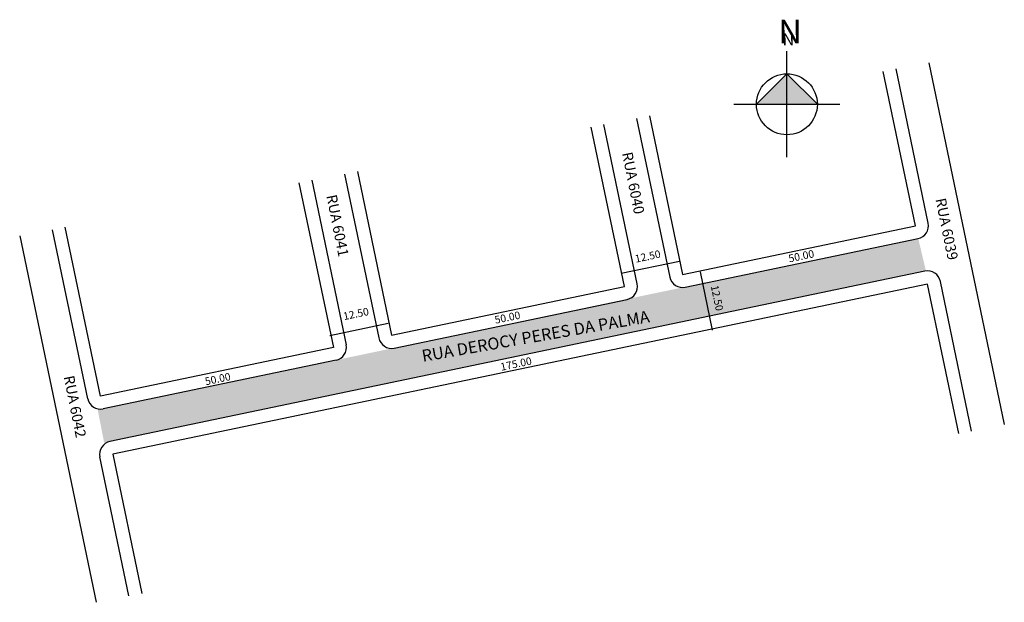
# Model space of a CAD drawing. Units: millimetres. Extents: x 92 to 299, y 98 to 221.
import ezdxf

# ---------------------------------------------------------------- set-up
doc = ezdxf.new("R2010")
doc.units = ezdxf.units.MM
doc.styles.add('LOTES', font='FUTURAL.TTF', dxfattribs={"height": 1.6})
doc.styles.add('ROMANS', font='FUTURAL.TTF', dxfattribs={"height": 1.8})
doc.styles.get("Standard").update_dxf_attribs({"font": 'ARIAL.TTF'})
doc.dimstyles.new('STANDARD$0', dxfattribs={"dimscale": 1000, "dimtxt": 1.6, "dimasz": 0.003, "dimexe": 0, "dimexo": 0, "dimgap": 0.0006, "dimtad": 2, "dimzin": 0, "dimdsep": 46, "dimtxsty": 'LOTES', "dimblk1": 'DOTSMALL', "dimblk2": 'DOTSMALL', "dimsah": 1, "dimcen": 0.09, "dimse1": 1, "dimse2": 1, "dimsd1": 1, "dimsd2": 1, "dimclrd": 8, "dimclre": 8, "dimclrt": 256, "dimaunit": 1, "dimadec": 0, "dimazin": 0, "dimtfac": 1, "dimtofl": 0, "dimtmove": 2, "dimatfit": 3, "dimldrblk": 'DOTSMALL', "dimfxl": 0, "dimtolj": 1, "dimtzin": 0, "dimarcsym": 0})

# ---------------------------------------------------------------- blocks, each defined once
blk = doc.blocks.new('*D4')
at = {"layer": 'DEFPOINTS', "color": 0}
for p in [(280.02, 177.32), (280.12, 176.85), (231.07, 167.1)]:
    blk.add_point(p, dxfattribs=at)
at = {"insert": (256.03, 170.96), "char_height": 1.6, "attachment_point": 5, "rotation": 11.7985, "style": 'LOTES'}
blk.add_mtext('\\A1;50.00', dxfattribs=at)
blk = doc.blocks.new('_DOTSMALL')
at = {"color": 0, "linetype": 'ByBlock', "const_width": 0.5}
blk.add_lwpolyline([(-0.0625, 0, 1), (0.0625, 0, 1)], format="xyb", close=True, dxfattribs=at)
blk = doc.blocks.new('*D11')
at = {"layer": 'DEFPOINTS', "color": 0}
for p in [(218.24, 164.42), (218.34, 163.95), (169.3, 154.2)]:
    blk.add_point(p, dxfattribs=at)
at = {"insert": (194.26, 158.06), "char_height": 1.6, "attachment_point": 5, "rotation": 11.7985, "style": 'LOTES'}
blk.add_mtext('\\A1;50.00', dxfattribs=at)
blk = doc.blocks.new('*D12')
at = {"layer": 'DEFPOINTS', "color": 0}
for p in [(157.06, 151.64), (157.16, 151.2), (108.12, 141.42)]:
    blk.add_point(p, dxfattribs=at)
at = {"insert": (133.36, 145.15), "char_height": 1.6, "attachment_point": 5, "rotation": 11.7985, "style": 'LOTES'}
blk.add_mtext('\\A1;50.00', dxfattribs=at)
blk = doc.blocks.new('*D13')
at = {"layer": 'DEFPOINTS', "color": 0}
for p in [(282.01, 164.82), (282.05, 164.59), (110.75, 128.81)]:
    blk.add_point(p, dxfattribs=at)
at = {"insert": (196.07, 148.3), "char_height": 1.6, "attachment_point": 5, "rotation": 11.7985, "style": 'LOTES'}
blk.add_mtext('\\A1;175.00', dxfattribs=at)

msp = doc.modelspace()

# ---------------------------------------------------------------- hatches: boundary and pattern name
h = msp.add_hatch(color=7)
h.paths.add_polyline_path([(253.001, 202.864), (253.001, 209.266), (246.599, 202.864)])
h.paths.add_polyline_path([(259.403, 202.864), (253.001, 209.266), (253.001, 202.864)])
msp.add_hatch(color=51).paths.add_polyline_path([(108.118, 138.712), (109.47, 131.766), (281.523, 167.725), (282.26, 167.725), (280.724, 174.179), (280.601, 174.61), (271.196, 172.704), (217.103, 161.455), (179.606, 153.587), (155.326, 148.485), (108.978, 138.712)])

# ---------------------------------------------------------------- linework, layer by layer
for p, q in [((252.892, 213.507), (252.892, 193.435)), ((282.821, 211.591), (298.707, 135.539)), ((280.018, 177.323), (273.242, 209.766)), ((282.71, 177.886), (275.944, 210.281)), ((242.53, 202.9), (262.764, 202.9)), ((221.415, 199.894), (228.383, 166.538)), ((224.117, 200.409), (231.075, 167.1)), ((218.839, 164.544), (211.836, 198.07)), ((221.531, 165.106), (214.538, 198.584)), ((162.711, 188.713), (169.895, 154.32)), ((150.43, 186.373), (157.659, 151.765)), ((153.132, 186.888), (160.351, 152.327)), ((160.009, 188.198), (167.203, 153.758)), ((106.024, 140.979), (98.604, 176.502)), ((108.716, 141.541), (101.306, 177.016)), ((231.075, 167.1), (280.018, 177.323)), ((91.726, 175.192), (107.81, 98.195)), ((231.637, 164.408), (280.581, 174.631)), ((282.012, 167.779), (110.709, 131.997)), ((291.837, 134.195), (285.266, 165.65)), ((282.574, 165.087), (111.272, 129.305)), ((169.895, 154.32), (218.839, 164.544)), ((289.138, 133.667), (282.574, 165.087)), ((170.458, 151.629), (219.401, 161.852)), ((157.659, 151.765), (108.716, 141.541)), ((158.222, 149.073), (109.278, 138.849)), ((114.68, 99.539), (108.58, 128.743)), ((111.272, 129.305), (117.379, 100.067))]:
    msp.add_line(p, q)
at = {"color": 18}
for p, q in [((253.001, 191.718), (253.001, 214.009)), ((241.856, 202.864), (264.146, 202.864))]:
    msp.add_line(p, q, dxfattribs=at)
at = {"color": 8, "linetype": 'ByBlock'}
for p, q in [((230.419, 169.85), (218.183, 167.294)), ((234.738, 167.655), (237.294, 155.419)), ((169.156, 156.759), (156.92, 154.203))]:
    msp.add_line(p, q, dxfattribs=at)
at = {"color": 18}
msp.add_lwpolyline([(259.403, 202.864), (253.001, 209.266), (246.599, 202.864)], dxfattribs=at)
msp.add_circle((253.001, 202.864), 6.402)
for centre, start, end in [((280.018, 177.323), 281.79847, 11.79847), ((282.574, 165.087), 11.79847, 101.79847), ((231.075, 167.1), 191.79847, 281.79847), ((218.839, 164.544), 281.79847, 11.79847), ((169.895, 154.32), 191.79847, 281.79847), ((157.659, 151.765), 281.79847, 11.79847), ((108.716, 141.541), 191.79847, 281.79847), ((111.272, 129.305), 101.79847, 191.79847)]:
    msp.add_arc(centre, 2.75, start, end)

# ---------------------------------------------------------------- texts
at = {"style": 'ROMANS'}
for s, rotation, p in [('RUA 6040', 281.31971, (218.339, 192.586)), ('RUA 6041', 281.31971, (156.179, 183.64)), ('RUA 6039', 281.51188, (284.226, 182.906)), ('RUA 6042', 281.31971, (100.97, 145.612))]:
    msp.add_text(s, height=2.2, rotation=rotation, dxfattribs=at).set_placement(p)
at = {"color": 18, "insert": (251.222, 220.639), "char_height": 5, "width": 8.88388, "attachment_point": 1}
msp.add_mtext('{\\fArial|b1|i0|c0|p0;N}', dxfattribs=at)
at = {"insert": (252.076, 217.75), "char_height": 2.5, "width": 4.89554, "attachment_point": 1}
msp.add_mtext('{\\fArial Narrow|b0|i0|c0|p0;N}', dxfattribs=at)
at = {"linetype": 'ByBlock', "char_height": 1.6, "attachment_point": 5, "style": 'ROMANS'}
for insert, rotation in [((223.752, 170.896), 11.79847), ((238.33, 162.15), 281.79847), ((162.417, 158.827), 11.79847)]:
    msp.add_mtext('{\\A1;12.50}', dxfattribs=dict(at, insert=insert, rotation=rotation))
at = {"insert": (176.066, 151.193), "char_height": 2.5, "width": 71.60443, "attachment_point": 1, "rotation": 9.91221}
msp.add_mtext('{\\C250;RUA DEROCY PERES DA PALMA}', dxfattribs=at)

# ---------------------------------------------------------------- dimensions: what is measured, and where the dimension line sits
for base, p1, p2, picture, middle in [((280.117, 176.852), (231.075, 167.1), (280.018, 177.323), '*D4', (256.029, 170.963)), ((218.343, 163.949), (169.301, 154.196), (218.245, 164.42), '*D11', (194.255, 158.059)), ((157.158, 151.197), (108.121, 141.417), (157.065, 151.64), '*D12', (133.361, 145.153))]:
    dim = msp.add_linear_dim(base=base, p1=p1, p2=p2, angle=11.79847, dimstyle='STANDARD$0')
    dim.commit()
    dim.dimension.update_dxf_attribs({"geometry": picture, "text_midpoint": middle, "dimtype": 161})
dim = msp.add_aligned_dim(p1=(110.751, 128.81), p2=(282.054, 164.592), distance=0.234, dimstyle='STANDARD$0')
dim.commit()
dim.dimension.update_dxf_attribs({"geometry": '*D13', "text_midpoint": (196.069, 148.3)})

doc.saveas('drawing.dxf')
